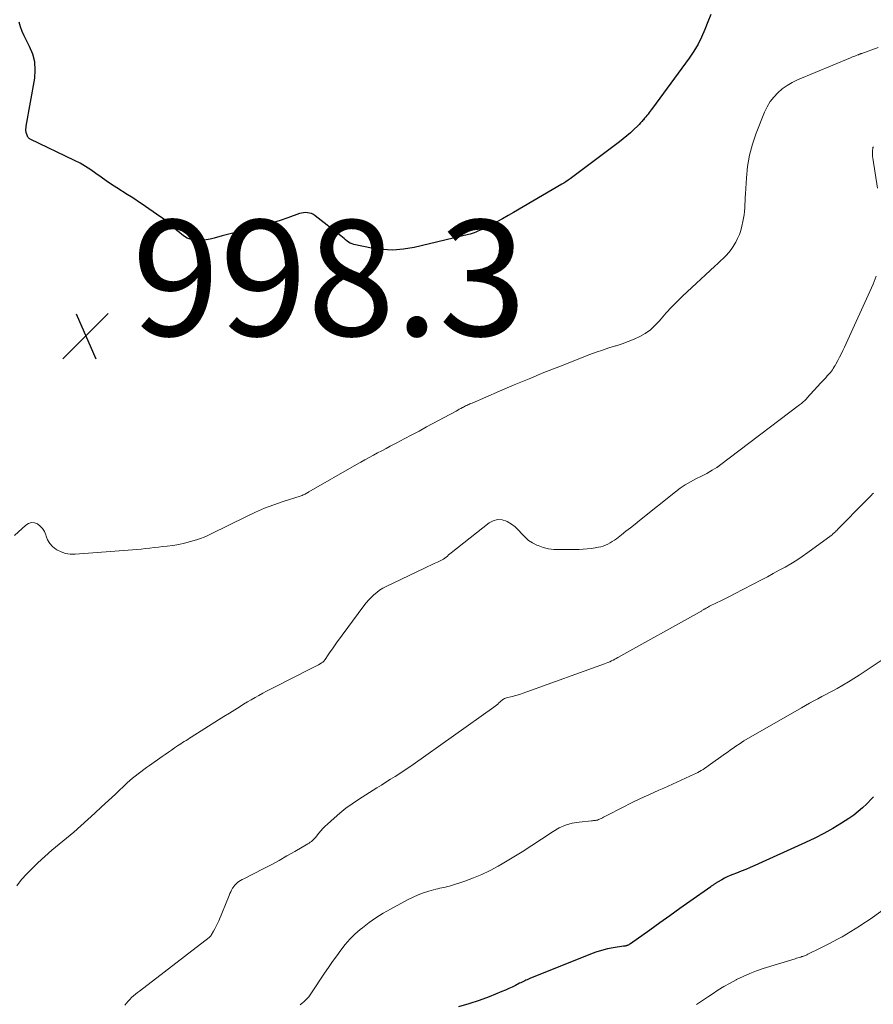
# Model space of a CAD drawing. Units: feet. Extents: x 1950000 to 1955000, y 499131 to 500000.
# Drawn here: x 1951256 to 1951403, y 499685 to 499855 of the extents above; entities that cross this region are included whole.
import ezdxf

# ---------------------------------------------------------------- set-up
doc = ezdxf.new("R2010")
doc.units = ezdxf.units.FT
doc.header["$LTSCALE"] = 100
doc.header["$MEASUREMENT"] = 0
for name, color, linetype, lineweight in [('CONTOUR INDEX', 32, 'Continuous', 25), ('CONTOUR INTERMEDIATE', 40, 'Continuous', 15), ('SPOT ELEVATION', 7, 'Continuous', 15)]:
    doc.layers.add(name, color=color, linetype=linetype, lineweight=lineweight)
doc.styles.add('slant', font='romans.shx', dxfattribs={"oblique": 14.999978})

# ---------------------------------------------------------------- blocks, each defined once
blk = doc.blocks.new('SPOT')
at = {"layer": 'SPOT ELEVATION', "lineweight": 25}
for p, q in [((-3.95, -3.95), (3.86, 3.85)), ((-1.67, 3.81), (1.74, -3.97))]:
    blk.add_line(p, q, dxfattribs=at)

msp = doc.modelspace()

# ---------------------------------------------------------------- linework, layer by layer
at = {"layer": 'CONTOUR INDEX', "flags": 128}
for points, elevation in [([(1951375.11, 499855.93), (1951374.6, 499854.61), (1951374.09, 499853.29), (1951373.54, 499852), (1951372.92, 499850.75), (1951372.2, 499849.54), (1951371.41, 499848.38), (1951365.04, 499839.7), (1951364.85, 499839.45), (1951364.66, 499839.2), (1951364.47, 499838.95), (1951364.28, 499838.7), (1951364.08, 499838.45), (1951363.88, 499838.21), (1951363.68, 499837.96), (1951363.48, 499837.72), (1951363.45, 499837.67), (1951363.23, 499837.41), (1951363, 499837.15), (1951362.76, 499836.9), (1951362.52, 499836.66), (1951361.84, 499836.01), (1951361.25, 499835.46), (1951360.64, 499834.92), (1951360.01, 499834.41), (1951359.37, 499833.91), (1951350.8, 499827.5), (1951350.45, 499827.25), (1951350.09, 499827), (1951349.73, 499826.77), (1951349.36, 499826.55), (1951341.05, 499821.7), (1951340.08, 499821.15), (1951339.11, 499820.61), (1951338.13, 499820.08), (1951337.14, 499819.57), (1951335.76, 499818.86), (1951335.46, 499818.71), (1951335.15, 499818.56), (1951334.84, 499818.43), (1951334.53, 499818.29), (1951334.21, 499818.17), (1951333.89, 499818.06), (1951333.56, 499817.96), (1951333.24, 499817.88), (1951323.87, 499815.65), (1951322.03, 499815.33), (1951320.18, 499815.19), (1951318.34, 499815.28), (1951316.49, 499815.54), (1951313.46, 499816.17), (1951313.13, 499816.26), (1951312.82, 499816.39), (1951312.54, 499816.56), (1951312.26, 499816.75), (1951312, 499816.98), (1951311.74, 499817.19), (1951311.47, 499817.41), (1951311.21, 499817.62), (1951306.76, 499821.13), (1951306.46, 499821.33), (1951306.14, 499821.49), (1951305.8, 499821.59), (1951305.45, 499821.65), (1951305.08, 499821.67), (1951304.72, 499821.65), (1951304.37, 499821.58), (1951304.02, 499821.48), (1951302.04, 499820.77), (1951300.69, 499820.31), (1951299.34, 499819.89), (1951297.97, 499819.5), (1951296.6, 499819.14), (1951296.18, 499819.04), (1951294.8, 499818.7), (1951293.42, 499818.35), (1951292.05, 499817.99), (1951290.67, 499817.62), (1951289.29, 499817.25), (1951288.61, 499817.09), (1951287.92, 499816.97), (1951287.22, 499816.91), (1951286.52, 499816.89), (1951286.23, 499816.89), (1951285.68, 499816.94), (1951285.16, 499817.05), (1951284.66, 499817.26), (1951284.18, 499817.53), (1951283.73, 499817.86), (1951283.29, 499818.2), (1951282.86, 499818.56), (1951282.45, 499818.94), (1951282.2, 499819.17), (1951281.66, 499819.66), (1951281.1, 499820.14), (1951280.52, 499820.58), (1951279.93, 499821.01), (1951276.84, 499823.12), (1951276.2, 499823.54), (1951275.57, 499823.97), (1951274.93, 499824.38), (1951274.28, 499824.8), (1951272.47, 499825.94), (1951271.55, 499826.54), (1951270.65, 499827.15), (1951269.75, 499827.78), (1951268.87, 499828.42), (1951267.98, 499829.05), (1951267.06, 499829.64), (1951266.12, 499830.18), (1951265.15, 499830.68), (1951257.5, 499834.36), (1951257.42, 499834.41), (1951257.34, 499834.46), (1951257.27, 499834.52), (1951257.2, 499834.58), (1951257.15, 499834.65), (1951257.1, 499834.73), (1951257.06, 499834.81), (1951257.02, 499834.89), (1951256.83, 499835.48), (1951256.8, 499835.62), (1951256.77, 499835.76), (1951256.76, 499835.9), (1951256.76, 499836.04), (1951256.77, 499836.19), (1951256.78, 499836.33), (1951256.8, 499836.47), (1951256.82, 499836.61), (1951258.29, 499844.89), (1951258.39, 499846.31), (1951258.31, 499847.71), (1951257.95, 499849.05), (1951257.41, 499850.37), (1951256.8, 499851.5), (1951256.44, 499852.24), (1951256.11, 499852.99), (1951255.84, 499853.77), (1951255.61, 499854.56)], 1000), ([(1951403.23, 499720.65), (1951402.96, 499720.37), (1951402.09, 499719.48), (1951401.37, 499718.79), (1951400.61, 499718.13), (1951399.82, 499717.53), (1951398.99, 499716.96), (1951397.71, 499716.14), (1951396.2, 499715.22), (1951394.67, 499714.34), (1951393.1, 499713.54), (1951391.5, 499712.78), (1951382.74, 499708.83), (1951381.95, 499708.48), (1951381.16, 499708.14), (1951380.36, 499707.82), (1951379.56, 499707.5), (1951378.96, 499707.27), (1951378.46, 499707.07), (1951377.97, 499706.85), (1951377.5, 499706.61), (1951377.02, 499706.35), (1951376.27, 499705.93), (1951376.18, 499705.88), (1951376.09, 499705.82), (1951376, 499705.76), (1951375.92, 499705.7), (1951375.83, 499705.64), (1951375.74, 499705.58), (1951375.65, 499705.52), (1951375.57, 499705.46), (1951375.53, 499705.43), (1951375.43, 499705.36), (1951375.32, 499705.29), (1951375.22, 499705.22), (1951375.12, 499705.14), (1951371.53, 499702.59), (1951369.8, 499701.35), (1951368.06, 499700.12), (1951366.32, 499698.88), (1951364.58, 499697.65), (1951361.25, 499695.29), (1951361.17, 499695.24), (1951361.1, 499695.19), (1951361.02, 499695.14), (1951360.95, 499695.09), (1951360.87, 499695.05), (1951360.79, 499695.02), (1951360.71, 499694.99), (1951360.62, 499694.96), (1951360.55, 499694.94), (1951360.43, 499694.92), (1951360.31, 499694.89), (1951360.19, 499694.87), (1951360.06, 499694.85), (1951358.27, 499694.57), (1951357.26, 499694.38), (1951356.26, 499694.14), (1951355.28, 499693.84), (1951354.32, 499693.49), (1951343.85, 499689.26), (1951343.63, 499689.17), (1951343.4, 499689.07), (1951343.18, 499688.97), (1951342.96, 499688.87), (1951342.74, 499688.77), (1951342.53, 499688.66), (1951342.31, 499688.55), (1951342.09, 499688.45), (1951341.38, 499688.09), (1951340.8, 499687.8), (1951340.22, 499687.53), (1951339.63, 499687.28), (1951339.04, 499687.03), (1951336.8, 499686.12), (1951335.07, 499685.47), (1951333.32, 499684.87), (1951331.55, 499684.35)], 980)]:
    msp.add_lwpolyline(points, dxfattribs=dict(at, elevation=elevation))
at = {"layer": 'CONTOUR INTERMEDIATE', "flags": 128}
for points, elevation in [([(1951404.03, 499850.2), (1951401.22, 499849.17), (1951401.14, 499849.14), (1951401.05, 499849.11), (1951400.97, 499849.08), (1951400.88, 499849.05), (1951400.8, 499849.02), (1951400.72, 499848.99), (1951400.63, 499848.96), (1951400.55, 499848.93), (1951400.24, 499848.81), (1951400, 499848.72), (1951399.76, 499848.63), (1951399.53, 499848.53), (1951399.29, 499848.43), (1951390.12, 499844.61), (1951389.2, 499844.16), (1951388.32, 499843.65), (1951387.49, 499843.05), (1951386.71, 499842.39), (1951386.01, 499841.64), (1951385.39, 499840.85), (1951384.87, 499839.97), (1951384.43, 499839.05), (1951382.98, 499835.38), (1951382.33, 499833.5), (1951381.82, 499831.59), (1951381.48, 499829.64), (1951381.28, 499827.67), (1951381.12, 499824.88), (1951381.09, 499824.28), (1951381.06, 499823.68), (1951381.03, 499823.07), (1951381, 499822.47), (1951380.96, 499821.87), (1951380.9, 499821.28), (1951380.8, 499820.69), (1951380.68, 499820.1), (1951380.49, 499819.31), (1951380.29, 499818.59), (1951380.06, 499817.88), (1951379.77, 499817.2), (1951379.44, 499816.53), (1951379.36, 499816.38), (1951379.02, 499815.81), (1951378.65, 499815.26), (1951378.23, 499814.75), (1951377.78, 499814.27), (1951377.3, 499813.8), (1951376.82, 499813.34), (1951376.33, 499812.88), (1951375.85, 499812.42), (1951370.24, 499807.2), (1951369.28, 499806.26), (1951368.33, 499805.3), (1951367.43, 499804.31), (1951366.54, 499803.29), (1951366.22, 499802.9), (1951365.48, 499802.12), (1951364.68, 499801.4), (1951363.79, 499800.79), (1951362.85, 499800.24), (1951361.86, 499799.78), (1951360.85, 499799.36), (1951359.83, 499798.99), (1951358.78, 499798.65), (1951358.65, 499798.61), (1951357.53, 499798.27), (1951356.42, 499797.91), (1951355.32, 499797.52), (1951354.23, 499797.11), (1951348.87, 499795.02), (1951346.29, 499794), (1951343.71, 499792.95), (1951341.15, 499791.88), (1951338.59, 499790.79), (1951333.86, 499788.74), (1951333.68, 499788.66), (1951333.49, 499788.58), (1951333.31, 499788.49), (1951333.12, 499788.41), (1951332.94, 499788.32), (1951332.76, 499788.24), (1951332.57, 499788.14), (1951332.4, 499788.05), (1951332.21, 499787.95), (1951331.93, 499787.8), (1951331.66, 499787.66), (1951331.39, 499787.51), (1951331.12, 499787.36), (1951326.01, 499784.61), (1951324.73, 499783.91), (1951323.44, 499783.23), (1951322.15, 499782.54), (1951320.86, 499781.86), (1951319.73, 499781.28), (1951319, 499780.89), (1951318.27, 499780.5), (1951317.54, 499780.11), (1951316.81, 499779.72), (1951316.09, 499779.33), (1951315.36, 499778.93), (1951314.64, 499778.53), (1951313.92, 499778.12), (1951305.68, 499773.39), (1951305.6, 499773.34), (1951305.51, 499773.29), (1951305.44, 499773.25), (1951305.36, 499773.2), (1951305.28, 499773.15), (1951305.2, 499773.1), (1951305.11, 499773.06), (1951305.03, 499773.02), (1951304.85, 499772.94), (1951304.68, 499772.86), (1951304.5, 499772.78), (1951304.32, 499772.72), (1951304.14, 499772.65), (1951301.24, 499771.72), (1951299.62, 499771.16), (1951298.02, 499770.55), (1951296.45, 499769.88), (1951294.89, 499769.16), (1951291.71, 499767.6), (1951291.12, 499767.31), (1951290.54, 499767.01), (1951289.95, 499766.71), (1951289.37, 499766.4), (1951288.78, 499766.11), (1951288.19, 499765.83), (1951287.58, 499765.58), (1951286.96, 499765.35), (1951286.22, 499765.1), (1951285.22, 499764.79), (1951284.2, 499764.52), (1951283.18, 499764.31), (1951282.14, 499764.14), (1951281.19, 499764.02), (1951280.44, 499763.92), (1951279.69, 499763.83), (1951278.94, 499763.75), (1951278.19, 499763.66), (1951277.44, 499763.59), (1951276.69, 499763.51), (1951275.94, 499763.45), (1951275.19, 499763.39), (1951265.25, 499762.6), (1951264.42, 499762.62), (1951263.61, 499762.74), (1951262.84, 499763.01), (1951262.09, 499763.39), (1951261.91, 499763.51), (1951261.35, 499763.96), (1951260.87, 499764.48), (1951260.51, 499765.09), (1951260.24, 499765.76), (1951260.18, 499765.99), (1951259.95, 499766.56), (1951259.65, 499767.06), (1951259.24, 499767.49), (1951258.76, 499767.86), (1951258.24, 499768.04), (1951257.72, 499768.09), (1951257.23, 499767.93), (1951256.76, 499767.65), (1951254.8, 499765.82)], 996), ([(1951403.22, 499833.01), (1951403.15, 499832.92), (1951403.11, 499832.8), (1951403.07, 499832.34), (1951403.06, 499832.03), (1951403.06, 499831.71), (1951403.08, 499831.4), (1951403.12, 499831.08), (1951403.91, 499825.86)], 992), ([(1951403.73, 499810.7), (1951403.16, 499809.28), (1951398.21, 499798.38), (1951397.94, 499797.8), (1951397.67, 499797.22), (1951397.38, 499796.66), (1951397.08, 499796.09), (1951396.74, 499795.47), (1951396.6, 499795.22), (1951396.46, 499794.98), (1951396.3, 499794.74), (1951396.14, 499794.5), (1951395.97, 499794.27), (1951395.8, 499794.04), (1951395.62, 499793.83), (1951395.43, 499793.61), (1951395.26, 499793.43), (1951394.98, 499793.13), (1951394.7, 499792.82), (1951394.43, 499792.52), (1951394.15, 499792.22), (1951391.81, 499789.65), (1951391.66, 499789.48), (1951391.5, 499789.31), (1951391.33, 499789.15), (1951391.16, 499788.99), (1951390.99, 499788.84), (1951390.81, 499788.69), (1951390.63, 499788.55), (1951390.45, 499788.41), (1951376.65, 499777.95), (1951376.59, 499777.91), (1951376.53, 499777.86), (1951376.48, 499777.81), (1951376.42, 499777.77), (1951376.36, 499777.72), (1951376.3, 499777.68), (1951376.23, 499777.64), (1951376.17, 499777.6), (1951375.38, 499777.12), (1951374.92, 499776.84), (1951374.46, 499776.58), (1951373.99, 499776.33), (1951373.51, 499776.09), (1951372.56, 499775.63), (1951371.63, 499775.13), (1951370.72, 499774.6), (1951369.85, 499774.01), (1951369, 499773.38), (1951362.81, 499768.44), (1951362.03, 499767.82), (1951361.25, 499767.2), (1951360.47, 499766.59), (1951359.69, 499765.97), (1951358.82, 499765.29), (1951358.47, 499765.03), (1951358.11, 499764.79), (1951357.73, 499764.56), (1951357.35, 499764.36), (1951356.95, 499764.18), (1951356.54, 499764.02), (1951356.12, 499763.9), (1951355.7, 499763.81), (1951355.17, 499763.71), (1951354.48, 499763.6), (1951353.78, 499763.52), (1951353.08, 499763.47), (1951352.37, 499763.44), (1951348.95, 499763.4), (1951348.01, 499763.45), (1951347.08, 499763.57), (1951346.17, 499763.8), (1951345.27, 499764.1), (1951345.05, 499764.2), (1951344.32, 499764.56), (1951343.63, 499765), (1951343.03, 499765.54), (1951342.47, 499766.14), (1951341.92, 499766.76), (1951341.33, 499767.32), (1951340.67, 499767.8), (1951339.96, 499768.24), (1951339.84, 499768.3), (1951339.05, 499768.55), (1951338.28, 499768.62), (1951337.54, 499768.41), (1951336.81, 499768.03), (1951330.25, 499762.83), (1951330.04, 499762.66), (1951329.82, 499762.48), (1951329.61, 499762.3), (1951329.4, 499762.12), (1951329.19, 499761.94), (1951328.96, 499761.78), (1951328.73, 499761.64), (1951328.48, 499761.52), (1951327.87, 499761.25), (1951327.32, 499761), (1951326.76, 499760.74), (1951326.21, 499760.49), (1951325.66, 499760.22), (1951319, 499757.03), (1951318.44, 499756.73), (1951317.9, 499756.4), (1951317.39, 499756.02), (1951316.9, 499755.61), (1951316.44, 499755.16), (1951316, 499754.7), (1951315.58, 499754.22), (1951315.19, 499753.71), (1951310.45, 499747.27), (1951310.09, 499746.76), (1951309.73, 499746.26), (1951309.37, 499745.75), (1951309.02, 499745.23), (1951308.46, 499744.4), (1951308.39, 499744.3), (1951308.32, 499744.21), (1951308.24, 499744.12), (1951308.15, 499744.04), (1951308.06, 499743.96), (1951307.97, 499743.89), (1951307.87, 499743.82), (1951307.77, 499743.76), (1951307.31, 499743.52), (1951306.97, 499743.34), (1951306.64, 499743.17), (1951306.3, 499743), (1951305.96, 499742.82), (1951299.73, 499739.66), (1951299.05, 499739.31), (1951298.37, 499738.96), (1951297.7, 499738.59), (1951297.03, 499738.22), (1951296.36, 499737.85), (1951295.7, 499737.46), (1951295.04, 499737.07), (1951294.39, 499736.67), (1951293.81, 499736.31), (1951292.87, 499735.72), (1951291.93, 499735.14), (1951290.99, 499734.55), (1951290.05, 499733.96), (1951285.33, 499730.99), (1951285.03, 499730.8), (1951284.73, 499730.61), (1951284.44, 499730.43), (1951284.14, 499730.24), (1951283.85, 499730.05), (1951283.56, 499729.86), (1951283.27, 499729.66), (1951282.98, 499729.47), (1951282.47, 499729.12), (1951281.92, 499728.75), (1951281.38, 499728.38), (1951280.84, 499728), (1951280.3, 499727.62), (1951278.11, 499726.09), (1951277.61, 499725.74), (1951277.12, 499725.38), (1951276.63, 499725.02), (1951276.14, 499724.65), (1951275.67, 499724.27), (1951275.2, 499723.88), (1951274.74, 499723.48), (1951274.29, 499723.07), (1951272.24, 499721.16), (1951271.05, 499720.05), (1951269.85, 499718.95), (1951268.65, 499717.84), (1951267.45, 499716.74), (1951266.24, 499715.66), (1951265.02, 499714.58), (1951263.78, 499713.53), (1951262.52, 499712.5), (1951261.26, 499711.44), (1951260.03, 499710.36), (1951258.84, 499709.25), (1951257.67, 499708.11), (1951256.94, 499707.37), (1951256.03, 499706.37), (1951255.19, 499705.32)], 992), ([(1951403.24, 499773.19), (1951403.17, 499773.12), (1951403.1, 499773.05), (1951403.03, 499772.97), (1951402.96, 499772.9), (1951401.39, 499771.3), (1951400.62, 499770.52), (1951399.86, 499769.75), (1951399.1, 499768.97), (1951398.34, 499768.2), (1951397.1, 499766.93), (1951396.96, 499766.79), (1951396.81, 499766.65), (1951396.67, 499766.51), (1951396.53, 499766.37), (1951396.38, 499766.24), (1951396.23, 499766.11), (1951396.08, 499765.98), (1951395.92, 499765.86), (1951391.89, 499762.89), (1951390.94, 499762.22), (1951389.97, 499761.57), (1951388.98, 499760.97), (1951387.97, 499760.39), (1951386.95, 499759.83), (1951385.93, 499759.28), (1951384.9, 499758.73), (1951383.87, 499758.19), (1951379.23, 499755.77), (1951378.45, 499755.36), (1951377.67, 499754.97), (1951376.89, 499754.58), (1951376.11, 499754.19), (1951374.92, 499753.61), (1951374.73, 499753.52), (1951374.54, 499753.42), (1951374.35, 499753.31), (1951374.17, 499753.2), (1951374, 499753.1), (1951373.9, 499753.04), (1951373.8, 499752.98), (1951373.7, 499752.92), (1951373.6, 499752.86), (1951373.5, 499752.79), (1951373.4, 499752.73), (1951373.3, 499752.67), (1951373.2, 499752.61), (1951359.08, 499744.75), (1951358.8, 499744.6), (1951358.52, 499744.45), (1951358.23, 499744.31), (1951357.95, 499744.17), (1951357.66, 499744.04), (1951357.36, 499743.91), (1951357.07, 499743.79), (1951356.77, 499743.68), (1951343.36, 499738.8), (1951342.72, 499738.58), (1951342.08, 499738.37), (1951341.43, 499738.19), (1951340.78, 499738.02), (1951339.8, 499737.77), (1951339.63, 499737.72), (1951339.48, 499737.66), (1951339.33, 499737.58), (1951339.19, 499737.49), (1951339.05, 499737.39), (1951338.92, 499737.28), (1951338.79, 499737.17), (1951338.66, 499737.05), (1951338.51, 499736.9), (1951338.3, 499736.71), (1951338.09, 499736.52), (1951337.87, 499736.35), (1951337.64, 499736.18), (1951323.69, 499726.29), (1951322.92, 499725.75), (1951322.15, 499725.23), (1951321.36, 499724.71), (1951320.57, 499724.21), (1951319.78, 499723.72), (1951318.98, 499723.22), (1951318.19, 499722.72), (1951317.4, 499722.22), (1951314.24, 499720.22), (1951313.14, 499719.48), (1951312.06, 499718.7), (1951311.03, 499717.88), (1951310.03, 499717.01), (1951308.88, 499715.98), (1951308.48, 499715.6), (1951308.09, 499715.2), (1951307.72, 499714.79), (1951307.37, 499714.37), (1951307, 499713.9), (1951306.84, 499713.7), (1951306.67, 499713.51), (1951306.48, 499713.33), (1951306.3, 499713.15), (1951306.1, 499712.98), (1951305.9, 499712.82), (1951305.69, 499712.67), (1951305.47, 499712.54), (1951303.23, 499711.22), (1951301.88, 499710.45), (1951300.52, 499709.69), (1951299.14, 499708.95), (1951297.76, 499708.23), (1951294.41, 499706.52), (1951294.13, 499706.37), (1951293.86, 499706.21), (1951293.59, 499706.04), (1951293.33, 499705.85), (1951293.1, 499705.65), (1951292.88, 499705.43), (1951292.68, 499705.18), (1951292.51, 499704.92), (1951292.48, 499704.88), (1951292.32, 499704.57), (1951292.16, 499704.27), (1951292.02, 499703.96), (1951291.88, 499703.64), (1951290.1, 499699.27), (1951289.89, 499698.8), (1951289.67, 499698.34), (1951289.43, 499697.88), (1951289.18, 499697.43), (1951288.78, 499696.76), (1951288.71, 499696.66), (1951288.63, 499696.56), (1951288.54, 499696.47), (1951288.45, 499696.39), (1951276.39, 499687.11), (1951276.05, 499686.83), (1951275.71, 499686.55), (1951275.37, 499686.27), (1951275.04, 499685.98), (1951274.72, 499685.67), (1951274.42, 499685.36), (1951274.13, 499685.03), (1951273.85, 499684.69)], 988), ([(1951406.28, 499745.37), (1951400.79, 499741.71), (1951399.86, 499741.11), (1951398.92, 499740.53), (1951397.96, 499739.97), (1951396.99, 499739.43), (1951396.45, 499739.14), (1951395.74, 499738.76), (1951395.03, 499738.38), (1951394.32, 499738.01), (1951393.61, 499737.63), (1951392.91, 499737.25), (1951392.2, 499736.87), (1951391.5, 499736.48), (1951390.8, 499736.08), (1951380.84, 499730.34), (1951380.76, 499730.29), (1951380.68, 499730.24), (1951380.6, 499730.19), (1951380.51, 499730.14), (1951380.43, 499730.09), (1951380.35, 499730.03), (1951380.27, 499729.98), (1951380.19, 499729.92), (1951379.45, 499729.41), (1951379, 499729.09), (1951378.55, 499728.78), (1951378.11, 499728.46), (1951377.66, 499728.15), (1951374.67, 499726.02), (1951374.38, 499725.82), (1951374.08, 499725.62), (1951373.78, 499725.43), (1951373.48, 499725.24), (1951373.18, 499725.06), (1951372.86, 499724.88), (1951372.55, 499724.72), (1951372.23, 499724.57), (1951367.01, 499722.19), (1951366.15, 499721.81), (1951365.3, 499721.42), (1951364.44, 499721.03), (1951363.59, 499720.65), (1951362.74, 499720.26), (1951361.89, 499719.86), (1951361.05, 499719.45), (1951360.21, 499719.02), (1951356.81, 499717.26), (1951356.61, 499717.16), (1951356.4, 499717.05), (1951356.19, 499716.95), (1951355.98, 499716.85), (1951355.88, 499716.8), (1951355.71, 499716.73), (1951355.55, 499716.67), (1951355.38, 499716.63), (1951355.2, 499716.61), (1951355.02, 499716.59), (1951354.84, 499716.57), (1951354.67, 499716.55), (1951354.49, 499716.53), (1951352.38, 499716.32), (1951351.18, 499716.1), (1951350.02, 499715.78), (1951348.92, 499715.29), (1951347.86, 499714.69), (1951345.89, 499713.37), (1951344.22, 499712.27), (1951342.53, 499711.19), (1951340.82, 499710.15), (1951339.1, 499709.12), (1951338.36, 499708.69), (1951336.97, 499707.94), (1951335.56, 499707.25), (1951334.11, 499706.65), (1951332.63, 499706.12), (1951330.29, 499705.35), (1951329.96, 499705.25), (1951329.63, 499705.16), (1951329.29, 499705.09), (1951328.95, 499705.02), (1951328.62, 499704.96), (1951328.28, 499704.88), (1951327.94, 499704.8), (1951327.61, 499704.71), (1951326.41, 499704.37), (1951325.49, 499704.08), (1951324.58, 499703.75), (1951323.7, 499703.36), (1951322.83, 499702.93), (1951319.75, 499701.28), (1951318.49, 499700.55), (1951317.25, 499699.77), (1951316.06, 499698.93), (1951314.91, 499698.03), (1951314.54, 499697.72), (1951313.63, 499696.91), (1951312.76, 499696.06), (1951311.96, 499695.15), (1951311.2, 499694.2), (1951310.48, 499693.21), (1951309.77, 499692.21), (1951309.08, 499691.2), (1951308.39, 499690.19), (1951306.12, 499686.77), (1951305.88, 499686.45), (1951305.64, 499686.13), (1951305.37, 499685.83), (1951305.09, 499685.54), (1951304.8, 499685.26), (1951304.5, 499684.99), (1951304.18, 499684.74)], 984), ([(1951408.45, 499703.66), (1951403.06, 499699.83), (1951402.33, 499699.32), (1951401.59, 499698.82), (1951400.85, 499698.33), (1951400.09, 499697.86), (1951400.07, 499697.84), (1951399.33, 499697.39), (1951398.57, 499696.94), (1951397.81, 499696.5), (1951397.05, 499696.07), (1951396.27, 499695.65), (1951395.5, 499695.24), (1951394.72, 499694.84), (1951393.93, 499694.45), (1951392.04, 499693.53), (1951391.9, 499693.46), (1951391.75, 499693.39), (1951391.61, 499693.33), (1951391.46, 499693.26), (1951391.31, 499693.2), (1951391.16, 499693.15), (1951391.01, 499693.1), (1951390.85, 499693.05), (1951390.67, 499692.99), (1951390.43, 499692.92), (1951390.19, 499692.85), (1951389.94, 499692.77), (1951389.7, 499692.7), (1951384.19, 499690.98), (1951383.01, 499690.58), (1951381.85, 499690.14), (1951380.71, 499689.64), (1951379.58, 499689.1), (1951379.51, 499689.06), (1951378.45, 499688.49), (1951377.4, 499687.9), (1951376.37, 499687.26), (1951375.37, 499686.59), (1951374.74, 499686.16), (1951374.06, 499685.69), (1951373.36, 499685.24), (1951372.66, 499684.79)], 976)]:
    msp.add_lwpolyline(points, dxfattribs=dict(at, elevation=elevation))

# ---------------------------------------------------------------- block references
at = {"layer": 'SPOT ELEVATION'}
msp.add_blockref('SPOT', (1951267.11, 499800.36, 998.28), dxfattribs=at)

# ---------------------------------------------------------------- texts
at = {"layer": 'SPOT ELEVATION', "style": 'slant', "oblique": 15}
msp.add_text('998.3', height=20, dxfattribs=at).set_placement((1951275.11, 499800.36, 998.28))

doc.saveas('drawing.dxf')
